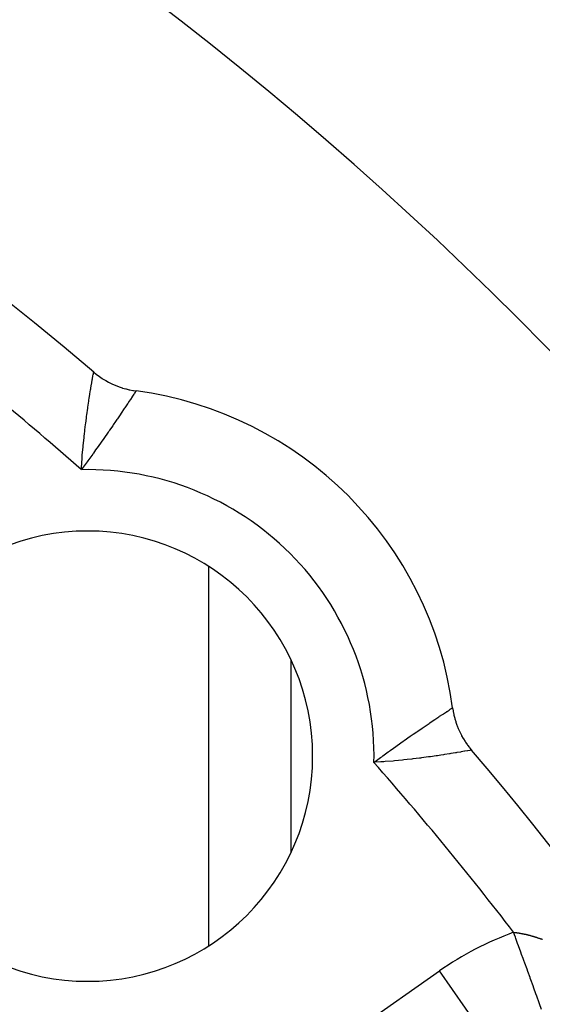
# Model space of a CAD drawing. Units: millimetres. Extents: x 50 to 644, y -309 to 170.
# Drawn here: x 620 to 626, y -23 to -11 of the extents above; entities that cross this region are included whole.
import ezdxf

# ---------------------------------------------------------------- set-up
doc = ezdxf.new("R2010")
doc.units = ezdxf.units.MM
doc.linetypes.add('DASHED', pattern=[9.652, 8.128, -1.524])
doc.layers.add('nevidi', color=4, linetype='DASHED')

msp = doc.modelspace()

# ---------------------------------------------------------------- linework, layer by layer
at = {"color": 2}
msp.add_line((622, -22.696), (622, -18.074), dxfattribs=at)
msp.add_line((622, -22.696), (622, -18.074), dxfattribs=at)
for points in [[(620.591, -15.693), (620.592, -15.694), (620.621, -15.718), (620.627, -15.722), (620.657, -15.745), (620.663, -15.749), (620.694, -15.771), (620.7, -15.774), (620.733, -15.794), (620.739, -15.798), (620.772, -15.816), (620.779, -15.82), (620.812, -15.836), (620.819, -15.84), (620.854, -15.855), (620.86, -15.858), (620.896, -15.871), (620.902, -15.874), (620.938, -15.886), (620.945, -15.888), (620.982, -15.899), (620.989, -15.9), (621.026, -15.909), (621.032, -15.911), (621.07, -15.918), (621.077, -15.919), (621.108, -15.924)], [(624.977, -19.793), (624.978, -19.795), (624.983, -19.831), (624.985, -19.839), (624.992, -19.875), (624.994, -19.883), (625.003, -19.919), (625.005, -19.927), (625.015, -19.963), (625.018, -19.97), (625.03, -20.005), (625.032, -20.013), (625.046, -20.047), (625.049, -20.055), (625.065, -20.089), (625.068, -20.096), (625.085, -20.129), (625.088, -20.136), (625.107, -20.168), (625.111, -20.175), (625.131, -20.207), (625.135, -20.213), (625.156, -20.244), (625.161, -20.25), (625.183, -20.28), (625.188, -20.286), (625.208, -20.31)]]:
    msp.add_lwpolyline(points, dxfattribs=at)
for centre, radius, start, end in [((594, -46.901), 45, 14.1419, 165.8581), ((594, -46.901), 41, 49.5666, 130.4334), ((620.517, -20.385), 4.5, 7.5552, 82.4448), ((594, -46.901), 30, 0, 180), ((620.517, -20.385), 2.75, 0, 180), ((594, -46.901), 41, 14.2039, 40.4334), ((620.517, -20.385), 2.75, 180, 0)]:
    msp.add_arc(centre, radius, start, end, dxfattribs=at)
at = {"layer": 'nevidi', "color": 7, "linetype": 'Continuous'}
for p, q in [((623, -19.204), (623, -21.565)), ((622.356, -24.731), (624.817, -23.008)), ((625.964, -24.645), (624.817, -23.008))]:
    msp.add_line(p, q, dxfattribs=at)
for points in [[(620.44, -16.885), (620.44, -16.881), (620.446, -16.786), (620.448, -16.767), (620.452, -16.713), (620.456, -16.669), (620.458, -16.649), (620.467, -16.553), (620.467, -16.552), (620.469, -16.535), (620.479, -16.441), (620.481, -16.424), (620.484, -16.398), (620.492, -16.333), (620.493, -16.317), (620.501, -16.256), (620.505, -16.231), (620.507, -16.217), (620.518, -16.136), (620.519, -16.126), (620.52, -16.123), (620.531, -16.049), (620.533, -16.037), (620.537, -16.011), (620.543, -15.969), (620.545, -15.958), (620.553, -15.911), (620.555, -15.898), (620.557, -15.889), (620.566, -15.836), (620.567, -15.829), (620.567, -15.829), (620.574, -15.786), (620.575, -15.779), (620.578, -15.766), (620.582, -15.746), (620.582, -15.741), (620.586, -15.722), (620.587, -15.717), (620.587, -15.714), (620.59, -15.699), (620.59, -15.698), (620.59, -15.698), (620.591, -15.693)], [(621.108, -15.924), (621.107, -15.926), (621.106, -15.927), (621.104, -15.93), (621.099, -15.938), (621.097, -15.94), (621.089, -15.953), (621.085, -15.959), (621.083, -15.962), (621.065, -15.989), (621.063, -15.993), (621.062, -15.994), (621.039, -16.028), (621.035, -16.034), (621.026, -16.048), (621.008, -16.076), (621.003, -16.083), (620.98, -16.117), (620.971, -16.131), (620.965, -16.139), (620.928, -16.194), (620.924, -16.201), (620.922, -16.203), (620.881, -16.263), (620.874, -16.273), (620.859, -16.297), (620.83, -16.338), (620.823, -16.349), (620.785, -16.404), (620.775, -16.418), (620.767, -16.429), (620.716, -16.503), (620.708, -16.515), (620.704, -16.52), (620.654, -16.591), (620.645, -16.604), (620.615, -16.645), (620.588, -16.682), (620.585, -16.687), (620.579, -16.696), (620.521, -16.776), (620.52, -16.776), (620.51, -16.79), (620.45, -16.871), (620.44, -16.885)], [(624.016, -20.461), (624.096, -20.402), (624.111, -20.391), (624.126, -20.38), (624.19, -20.333), (624.205, -20.322), (624.215, -20.316), (624.256, -20.286), (624.283, -20.267), (624.298, -20.256), (624.373, -20.203), (624.381, -20.198), (624.387, -20.193), (624.46, -20.142), (624.472, -20.134), (624.497, -20.116), (624.542, -20.086), (624.553, -20.078), (624.604, -20.043), (624.618, -20.033), (624.629, -20.026), (624.689, -19.985), (624.699, -19.979), (624.7, -19.977), (624.754, -19.941), (624.762, -19.936), (624.784, -19.921), (624.811, -19.903), (624.819, -19.898), (624.854, -19.875), (624.861, -19.87), (624.867, -19.866), (624.903, -19.842), (624.908, -19.839), (624.909, -19.838), (624.935, -19.821), (624.939, -19.818), (624.948, -19.812), (624.959, -19.805), (624.961, -19.804), (624.971, -19.797), (624.973, -19.796), (624.974, -19.795), (624.977, -19.793)], [(625.204, -20.311), (625.193, -20.313), (625.191, -20.313), (625.188, -20.314), (625.165, -20.318), (625.161, -20.319), (625.158, -20.319), (625.128, -20.324), (625.122, -20.325), (625.104, -20.329), (625.08, -20.333), (625.073, -20.334), (625.031, -20.341), (625.022, -20.343), (625.013, -20.344), (624.954, -20.354), (624.943, -20.356), (624.94, -20.356), (624.877, -20.366), (624.865, -20.368), (624.832, -20.373), (624.791, -20.379), (624.778, -20.381), (624.709, -20.391), (624.698, -20.393), (624.684, -20.395), (624.598, -20.406), (624.584, -20.408), (624.572, -20.409), (624.493, -20.419), (624.478, -20.421), (624.424, -20.427), (624.383, -20.431), (624.367, -20.433), (624.268, -20.442), (624.266, -20.442), (624.252, -20.444), (624.152, -20.452), (624.135, -20.453), (624.101, -20.456), (624.032, -20.46), (624.016, -20.461)], [(625.723, -22.536), (625.726, -22.537), (625.73, -22.537), (625.735, -22.538), (625.739, -22.538), (625.744, -22.539), (625.748, -22.539), (625.753, -22.54), (625.758, -22.54), (625.763, -22.541), (625.767, -22.542), (625.772, -22.542), (625.776, -22.543), (625.781, -22.544), (625.785, -22.544), (625.791, -22.545), (625.795, -22.546), (625.8, -22.547), (625.804, -22.548), (625.81, -22.549), (625.814, -22.549), (625.819, -22.55), (625.819, -22.55), (625.823, -22.551), (625.829, -22.552), (625.833, -22.553), (625.838, -22.554), (625.843, -22.555), (625.848, -22.556), (625.852, -22.557), (625.858, -22.558), (625.862, -22.559), (625.867, -22.56), (625.871, -22.561), (625.877, -22.562), (625.881, -22.563), (625.887, -22.565), (625.891, -22.566), (625.896, -22.567), (625.901, -22.568), (625.906, -22.57), (625.911, -22.571), (625.916, -22.572), (625.92, -22.573), (625.926, -22.575), (625.93, -22.576), (625.936, -22.578), (625.94, -22.579), (625.946, -22.58), (625.95, -22.582), (625.956, -22.583), (625.96, -22.585), (625.966, -22.586), (625.97, -22.588), (625.976, -22.589), (625.98, -22.591), (625.986, -22.592), (625.991, -22.594), (625.996, -22.596), (626.001, -22.597), (626.006, -22.599), (626.011, -22.6), (626.016, -22.602), (626.021, -22.604), (626.027, -22.606), (626.029, -22.606), (626.031, -22.607), (626.037, -22.609), (626.042, -22.611), (626.047, -22.613), (626.052, -22.614), (626.058, -22.616), (626.062, -22.618), (626.068, -22.62), (626.073, -22.622), (626.078, -22.624)], [(626.065, -23.478), (626.04, -23.411), (626.031, -23.384), (626.011, -23.329), (626.006, -23.315), (625.996, -23.288), (625.97, -23.217), (625.96, -23.189), (625.934, -23.117), (625.927, -23.098), (625.924, -23.089), (625.897, -23.015), (625.887, -22.987), (625.859, -22.912), (625.849, -22.882), (625.84, -22.858), (625.821, -22.807), (625.811, -22.778), (625.783, -22.701), (625.772, -22.672), (625.751, -22.612), (625.745, -22.595), (625.734, -22.566), (625.723, -22.536)]]:
    msp.add_lwpolyline(points, dxfattribs=at)
for centre, radius, start, end in [((594, -46.901), 40, 48.6243, 52.4744), ((620.517, -20.385), 3.5, 358.7433, 91.2567), ((620.517, -20.385), 3.5, 182.4886, 267.5114), ((594, -46.901), 40, 37.5256, 41.3757), ((627.052, -26.199), 3.896, 109.9393, 125)]:
    msp.add_arc(centre, radius, start, end, dxfattribs=at)

doc.saveas('drawing.dxf')
